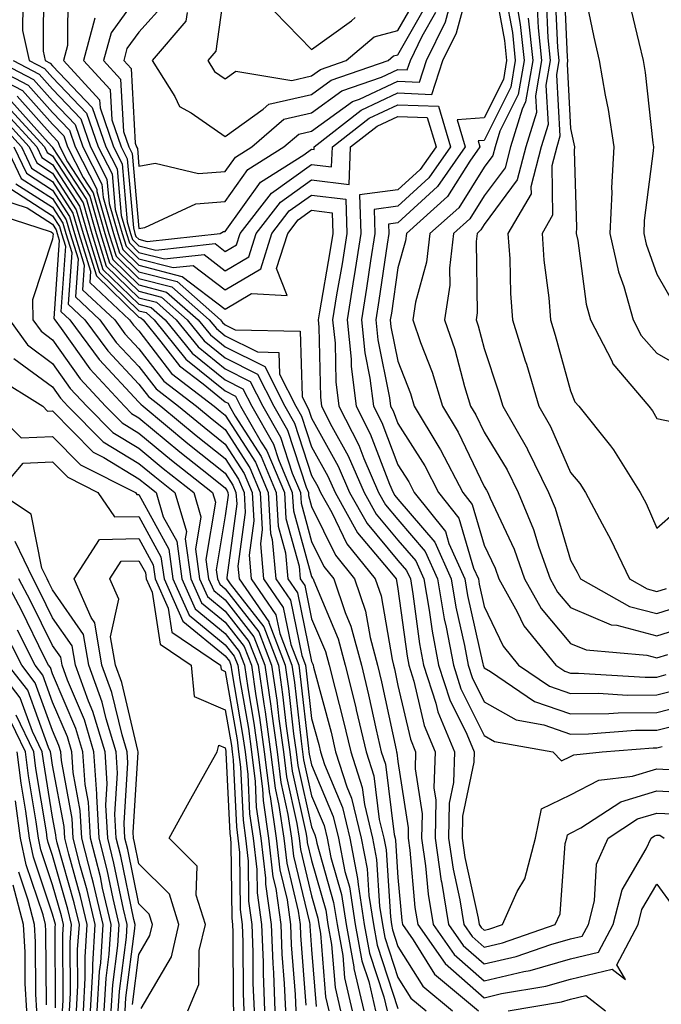
# Model space of a CAD drawing. Units: inches. Extents: x 1010723 to 1013363, y 7250378 to 7253018.
# Drawn here: x 1011884 to 1011959, y 7250633 to 7250747 of the extents above; entities that cross this region are included whole.
import ezdxf

# ---------------------------------------------------------------- set-up
doc = ezdxf.new("R2010")
doc.units = ezdxf.units.IN
doc.header["$MEASUREMENT"] = 0
doc.layers.add('Contour_10107250', color=7, linetype='Continuous', true_color=0x3861ae)

msp = doc.modelspace()

# ---------------------------------------------------------------- linework, layer by layer
at = {"layer": 'Contour_10107250'}
for points in [[(1011887, 7250750.87, 3041), (1011886.96, 7250743.01, 3041), (1011887.2, 7250741.92, 3041), (1011887.76, 7250741.63, 3041), (1011888.05, 7250741.3, 3041), (1011892.63, 7250736.5, 3041), (1011894.22, 7250731.92, 3041), (1011895.52, 7250729.39, 3041), (1011896, 7250723.97, 3041), (1011896.59, 7250721.92, 3041), (1011896.94, 7250720.81, 3041), (1011898.05, 7250719.72, 3041), (1011901.01, 7250718.96, 3041), (1011905.6, 7250719.47, 3041), (1011908.05, 7250717.6, 3041), (1011910.76, 7250719.21, 3041), (1011911.61, 7250721.92, 3041), (1011914.44, 7250725.53, 3041), (1011918.05, 7250728.13, 3041), (1011922.39, 7250727.58, 3041), (1011922.57, 7250731.92, 3041), (1011925.64, 7250734.33, 3041), (1011928.05, 7250735.45, 3041), (1011931.45, 7250735.32, 3041), (1011932.46, 7250731.92, 3041), (1011930.64, 7250729.33, 3041), (1011928.05, 7250726.97, 3041), (1011923.61, 7250726.36, 3041), (1011923.75, 7250721.92, 3041), (1011922.97, 7250717, 3041), (1011922.94, 7250716.81, 3041), (1011922.15, 7250711.92, 3041), (1011922.62, 7250707.35, 3041), (1011922.64, 7250706.51, 3041), (1011923.2, 7250701.92, 3041), (1011924.85, 7250698.72, 3041), (1011927.08, 7250692.89, 3041), (1011927.5, 7250691.92, 3041), (1011927.7, 7250691.57, 3041), (1011928.05, 7250691.15, 3041), (1011932.31, 7250686.18, 3041), (1011934.21, 7250681.92, 3041), (1011934.77, 7250678.64, 3041), (1011935.76, 7250674.21, 3041), (1011936.19, 7250671.92, 3041), (1011936.64, 7250670.51, 3041), (1011938.05, 7250667.7, 3041), (1011941.73, 7250665.6, 3041), (1011944.93, 7250665.04, 3041), (1011948.05, 7250663.97, 3041), (1011950.12, 7250663.99, 3041), (1011955.57, 7250664.4, 3041), (1011958.05, 7250664.42, 3041), (1011961.4, 7250665.27, 3041)], [(1011908.05, 7250750.86, 3047), (1011906.96, 7250743.01, 3047), (1011906.02, 7250741.92, 3047), (1011906.8, 7250740.67, 3047), (1011908.05, 7250739.81, 3047), (1011909.28, 7250740.69, 3047), (1011915.75, 7250739.62, 3047), (1011918.05, 7250740.14, 3047), (1011919.08, 7250740.89, 3047), (1011922.06, 7250741.92, 3047), (1011925.31, 7250744.66, 3047), (1011928.05, 7250745.4, 3047), (1011930.41, 7250749.56, 3047)], [(1011939.21, 7250750.76, 3043), (1011940.38, 7250744.25, 3043), (1011940.64, 7250741.92, 3043), (1011940.26, 7250739.71, 3043), (1011938.05, 7250735.28, 3043), (1011934.92, 7250735.05, 3043), (1011935.85, 7250731.92, 3043), (1011932.64, 7250727.33, 3043), (1011928.05, 7250723.15, 3043), (1011926.97, 7250723, 3043), (1011927.01, 7250721.92, 3043), (1011926.81, 7250720.68, 3043), (1011925.84, 7250714.13, 3043), (1011925.49, 7250711.92, 3043), (1011925.73, 7250709.6, 3043), (1011927.08, 7250702.89, 3043), (1011927.2, 7250701.92, 3043), (1011927.49, 7250701.36, 3043), (1011928.05, 7250699.9, 3043), (1011931.15, 7250695.02, 3043), (1011932.75, 7250691.92, 3043), (1011935.1, 7250688.97, 3043), (1011936.81, 7250683.16, 3043), (1011937.37, 7250681.92, 3043), (1011937.46, 7250681.33, 3043), (1011938.05, 7250678.71, 3043), (1011940.25, 7250674.12, 3043), (1011942.02, 7250671.92, 3043), (1011945.62, 7250669.49, 3043), (1011948.05, 7250668.66, 3043), (1011951.28, 7250668.69, 3043), (1011954.61, 7250668.48, 3043), (1011958.05, 7250668.51, 3043), (1011960.76, 7250669.21, 3043)], [(1011947.26, 7250751.13, 3050), (1011947.66, 7250742.31, 3050), (1011947.7, 7250741.92, 3050), (1011947.63, 7250741.5, 3050), (1011948.05, 7250734.04, 3050), (1011948.42, 7250732.29, 3050), (1011948.48, 7250731.92, 3050), (1011948.45, 7250731.52, 3050), (1011948.72, 7250722.59, 3050), (1011948.69, 7250721.92, 3050), (1011948.88, 7250721.09, 3050), (1011949.86, 7250713.73, 3050), (1011950.36, 7250711.92, 3050), (1011952.82, 7250707.15, 3050), (1011952.95, 7250706.82, 3050), (1011957.1, 7250701.92, 3050), (1011957.52, 7250701.39, 3050), (1011958.05, 7250700.48, 3050), (1011959.87, 7250700.1, 3050)], [(1011889.82, 7250750.15, 3042), (1011889.78, 7250743.65, 3042), (1011889.31, 7250741.92, 3042), (1011893.49, 7250737.36, 3042), (1011893.54, 7250736.43, 3042), (1011895.11, 7250731.92, 3042), (1011896.11, 7250729.98, 3042), (1011896.7, 7250723.27, 3042), (1011897.09, 7250721.92, 3042), (1011897.32, 7250721.19, 3042), (1011898.05, 7250720.47, 3042), (1011899.99, 7250719.98, 3042), (1011906.86, 7250720.73, 3042), (1011908.05, 7250719.83, 3042), (1011909.36, 7250720.61, 3042), (1011909.78, 7250721.92, 3042), (1011913.41, 7250726.56, 3042), (1011918.05, 7250729.9, 3042), (1011920.36, 7250729.61, 3042), (1011920.46, 7250731.92, 3042), (1011924.71, 7250735.26, 3042), (1011928.05, 7250736.8, 3042), (1011932.76, 7250736.63, 3042), (1011934.15, 7250731.92, 3042), (1011931.64, 7250728.33, 3042), (1011928.05, 7250725.05, 3042), (1011925.29, 7250724.68, 3042), (1011925.37, 7250721.92, 3042), (1011924.88, 7250718.75, 3042), (1011924.41, 7250715.56, 3042), (1011923.82, 7250711.92, 3042), (1011924.21, 7250708.08, 3042), (1011924.81, 7250705.16, 3042), (1011925.2, 7250701.92, 3042), (1011926.17, 7250700.04, 3042), (1011928.05, 7250695.13, 3042), (1011929.29, 7250693.16, 3042), (1011929.94, 7250691.92, 3042), (1011933.54, 7250687.41, 3042), (1011933.95, 7250686.02, 3042), (1011935.78, 7250681.92, 3042), (1011936.12, 7250679.99, 3042), (1011937.88, 7250672.09, 3042), (1011937.91, 7250671.92, 3042), (1011937.94, 7250671.81, 3042), (1011938.05, 7250671.61, 3042), (1011938.77, 7250671.2, 3042), (1011943.87, 7250667.74, 3042), (1011948.05, 7250666.31, 3042), (1011952.48, 7250666.35, 3042), (1011953.54, 7250666.43, 3042), (1011958.05, 7250666.46, 3042), (1011962.4, 7250667.57, 3042)], [(1011892.95, 7250746.82, 3043), (1011891.63, 7250741.92, 3043), (1011894.7, 7250738.57, 3043), (1011894.91, 7250735.06, 3043), (1011896, 7250731.92, 3043), (1011896.69, 7250730.56, 3043), (1011897.41, 7250722.56, 3043), (1011897.59, 7250721.92, 3043), (1011897.7, 7250721.57, 3043), (1011898.05, 7250721.23, 3043), (1011898.99, 7250720.98, 3043), (1011907.44, 7250721.92, 3043), (1011907.85, 7250722.12, 3043), (1011908.05, 7250722.13, 3043), (1011912.11, 7250727.86, 3043), (1011917.14, 7250731.01, 3043), (1011918.05, 7250731.67, 3043), (1011918.34, 7250731.63, 3043), (1011918.35, 7250731.92, 3043), (1011923.78, 7250736.19, 3043), (1011928.05, 7250738.17, 3043), (1011931.96, 7250738.01, 3043), (1011933.25, 7250741.92, 3043), (1011934.83, 7250745.14, 3043), (1011936.13, 7250750, 3043)], [(1011898.05, 7250749.59, 3044), (1011894.83, 7250745.14, 3044), (1011893.96, 7250741.92, 3044), (1011895.91, 7250739.78, 3044), (1011896.27, 7250733.7, 3044), (1011896.89, 7250731.92, 3044), (1011897.28, 7250731.15, 3044), (1011898.05, 7250722.49, 3044), (1011898.73, 7250722.6, 3044), (1011904.64, 7250725.33, 3044), (1011908.05, 7250725.6, 3044), (1011910.67, 7250729.3, 3044), (1011914.85, 7250731.92, 3044), (1011916.57, 7250733.4, 3044), (1011918.05, 7250733.75, 3044), (1011922.79, 7250737.18, 3044), (1011923.6, 7250737.47, 3044), (1011928.05, 7250739.53, 3044), (1011930.54, 7250739.43, 3044), (1011931.36, 7250741.92, 3044), (1011933.57, 7250746.4, 3044), (1011933.95, 7250747.82, 3044)], [(1011940.52, 7250749.45, 3044), (1011941.3, 7250745.17, 3044), (1011941.64, 7250741.92, 3044), (1011941.12, 7250738.85, 3044), (1011938.05, 7250732.68, 3044), (1011937.35, 7250732.62, 3044), (1011937.55, 7250731.92, 3044), (1011936.39, 7250730.26, 3044), (1011933.8, 7250726.17, 3044), (1011929.03, 7250721.92, 3044), (1011928.92, 7250721.05, 3044), (1011928.05, 7250717.92, 3044), (1011927.29, 7250712.68, 3044), (1011927.16, 7250711.92, 3044), (1011927.24, 7250711.11, 3044), (1011928.05, 7250707.12, 3044), (1011929.5, 7250703.37, 3044), (1011929.93, 7250701.92, 3044), (1011932.8, 7250697.17, 3044), (1011932.99, 7250696.86, 3044), (1011935.56, 7250691.92, 3044), (1011936.66, 7250690.53, 3044), (1011938.05, 7250685.81, 3044), (1011939.29, 7250683.16, 3044), (1011939.73, 7250681.92, 3044), (1011941.86, 7250678.11, 3044), (1011942.63, 7250676.5, 3044), (1011946.35, 7250671.92, 3044), (1011947.37, 7250671.24, 3044), (1011948.05, 7250671, 3044), (1011948.96, 7250671.01, 3044), (1011956.68, 7250670.55, 3044), (1011958.05, 7250670.56, 3044), (1011959.13, 7250670.84, 3044)], [(1011946.23, 7250750.1, 3049), (1011946.53, 7250743.44, 3049), (1011946.69, 7250741.92, 3049), (1011946.41, 7250740.28, 3049), (1011946.81, 7250733.16, 3049), (1011946.44, 7250731.92, 3049), (1011945.86, 7250729.73, 3049), (1011945.96, 7250724.01, 3049), (1011944.75, 7250721.92, 3049), (1011944.96, 7250718.83, 3049), (1011945.52, 7250714.45, 3049), (1011945.72, 7250711.92, 3049), (1011946.27, 7250710.14, 3049), (1011948.05, 7250703.69, 3049), (1011948.55, 7250702.42, 3049), (1011948.98, 7250701.92, 3049), (1011952.65, 7250697.32, 3049), (1011953.01, 7250696.88, 3049), (1011956.1, 7250691.92, 3049), (1011956.78, 7250690.65, 3049), (1011958.05, 7250687.78, 3049), (1011960.23, 7250689.74, 3049)], [(1011949.54, 7250750.43, 3051), (1011950.75, 7250744.62, 3051), (1011951.37, 7250741.92, 3051), (1011952.04, 7250737.93, 3051), (1011952.4, 7250736.27, 3051), (1011953.05, 7250731.92, 3051), (1011952.8, 7250727.17, 3051), (1011952.82, 7250726.69, 3051), (1011952.6, 7250721.92, 3051), (1011953.6, 7250717.47, 3051), (1011954.22, 7250715.75, 3051), (1011955.3, 7250711.92, 3051), (1011956.23, 7250710.1, 3051), (1011958.05, 7250708.05, 3051), (1011961.93, 7250705.8, 3051)], [(1011884.59, 7250748.46, 3040), (1011884.58, 7250745.39, 3040), (1011885.34, 7250741.92, 3040), (1011887.12, 7250740.99, 3040), (1011888.05, 7250739.96, 3040), (1011891.97, 7250735.84, 3040), (1011893.33, 7250731.92, 3040), (1011894.93, 7250728.8, 3040), (1011895.3, 7250724.67, 3040), (1011896.09, 7250721.92, 3040), (1011896.56, 7250720.43, 3040), (1011898.05, 7250718.97, 3040), (1011902.02, 7250717.95, 3040), (1011904.34, 7250718.21, 3040), (1011908.05, 7250715.38, 3040), (1011912.15, 7250717.82, 3040), (1011913.45, 7250721.92, 3040), (1011915.46, 7250724.51, 3040), (1011918.05, 7250726.35, 3040), (1011922, 7250725.87, 3040), (1011922.13, 7250721.92, 3040), (1011921.58, 7250718.39, 3040), (1011920.95, 7250714.82, 3040), (1011920.48, 7250711.92, 3040), (1011920.76, 7250709.21, 3040), (1011920.85, 7250704.72, 3040), (1011921.19, 7250701.92, 3040), (1011923.52, 7250697.39, 3040), (1011924.1, 7250695.87, 3040), (1011925.81, 7250691.92, 3040), (1011926.62, 7250690.49, 3040), (1011928.05, 7250688.79, 3040), (1011931.21, 7250685.08, 3040), (1011932.63, 7250681.92, 3040), (1011933.42, 7250677.29, 3040), (1011933.65, 7250676.32, 3040), (1011934.47, 7250671.92, 3040), (1011935.34, 7250669.21, 3040), (1011938.05, 7250663.79, 3040), (1011939.24, 7250663.11, 3040), (1011945.97, 7250661.92, 3040), (1011946.98, 7250660.85, 3040), (1011948.05, 7250661.36, 3040), (1011948.42, 7250661.55, 3040), (1011951.7, 7250661.92, 3040), (1011957.6, 7250662.37, 3040), (1011958.05, 7250662.37, 3040), (1011958.66, 7250662.53, 3040)], [(1011901.23, 7250748.74, 3045), (1011898.05, 7250745.22, 3045), (1011896.66, 7250743.31, 3045), (1011896.29, 7250741.92, 3045), (1011897.13, 7250741, 3045), (1011897.63, 7250732.34, 3045), (1011897.78, 7250731.92, 3045), (1011897.87, 7250731.74, 3045), (1011898.05, 7250729.71, 3045), (1011899.93, 7250730.04, 3045), (1011904.96, 7250728.83, 3045), (1011908.05, 7250729.09, 3045), (1011909.22, 7250730.75, 3045), (1011911.11, 7250731.92, 3045), (1011914.83, 7250735.14, 3045), (1011918.05, 7250735.88, 3045), (1011921.55, 7250738.42, 3045), (1011926.13, 7250740, 3045), (1011928.05, 7250740.88, 3045), (1011929.12, 7250740.85, 3045), (1011929.49, 7250741.92, 3045), (1011930.87, 7250744.74, 3045), (1011932.45, 7250747.52, 3045)], [(1011903.63, 7250747.5, 3046), (1011903.48, 7250746.49, 3046), (1011899.6, 7250741.92, 3046), (1011902.22, 7250737.75, 3046), (1011902.73, 7250736.6, 3046), (1011904.09, 7250735.88, 3046), (1011908.05, 7250733.15, 3046), (1011912.42, 7250736.29, 3046), (1011913.1, 7250736.87, 3046), (1011918.05, 7250738.01, 3046), (1011920.32, 7250739.65, 3046), (1011926.9, 7250741.92, 3046), (1011927.52, 7250742.45, 3046), (1011928.05, 7250742.58, 3046), (1011931.43, 7250748.54, 3046)], [(1011945.2, 7250749.07, 3048), (1011945.4, 7250744.57, 3048), (1011945.68, 7250741.92, 3048), (1011945.19, 7250739.06, 3048), (1011945.44, 7250734.53, 3048), (1011944.65, 7250731.92, 3048), (1011943.45, 7250727.32, 3048), (1011943.46, 7250726.51, 3048), (1011940.79, 7250721.92, 3048), (1011941, 7250718.97, 3048), (1011941.09, 7250714.96, 3048), (1011941.32, 7250711.92, 3048), (1011942.8, 7250707.17, 3048), (1011942.92, 7250706.79, 3048), (1011944.36, 7250701.92, 3048), (1011945.71, 7250699.58, 3048), (1011948.05, 7250694.25, 3048), (1011949.1, 7250692.97, 3048), (1011949.76, 7250691.92, 3048), (1011951.69, 7250688.28, 3048), (1011952.66, 7250686.53, 3048), (1011954.85, 7250681.92, 3048), (1011956.9, 7250680.77, 3048), (1011958.05, 7250680.47, 3048), (1011959.15, 7250680.82, 3048)], [(1011954.81, 7250748.68, 3052), (1011955.96, 7250744.01, 3052), (1011956.45, 7250741.92, 3052), (1011956.67, 7250740.54, 3052), (1011957.56, 7250732.41, 3052), (1011957.63, 7250731.92, 3052), (1011957.61, 7250731.48, 3052), (1011956.57, 7250723.4, 3052), (1011956.51, 7250721.92, 3052), (1011956.79, 7250720.66, 3052), (1011958.05, 7250717.19, 3052), (1011959.97, 7250713.84, 3052)], [(1011913.74, 7250747.61, 3048), (1011918.05, 7250743.21, 3048), (1011922.65, 7250746.52, 3048), (1011923.08, 7250746.89, 3048)], [(1011941.84, 7250748.13, 3045), (1011942.21, 7250746.08, 3045), (1011942.65, 7250741.92, 3045), (1011941.98, 7250737.99, 3045), (1011939.86, 7250733.73, 3045), (1011939.31, 7250731.92, 3045), (1011939.05, 7250730.92, 3045), (1011938.05, 7250729.58, 3045), (1011935.09, 7250724.88, 3045), (1011931.75, 7250721.92, 3045), (1011931.37, 7250718.6, 3045), (1011930.07, 7250713.94, 3045), (1011929.76, 7250711.92, 3045), (1011930.67, 7250709.3, 3045), (1011932, 7250705.87, 3045), (1011933.21, 7250701.92, 3045), (1011935.02, 7250698.89, 3045), (1011938.05, 7250692.62, 3045), (1011938.31, 7250692.18, 3045), (1011938.44, 7250691.92, 3045), (1011938.72, 7250691.25, 3045), (1011941.49, 7250685.36, 3045), (1011942.7, 7250681.92, 3045), (1011944.62, 7250678.49, 3045), (1011948.05, 7250674.44, 3045), (1011949.83, 7250673.7, 3045), (1011956.89, 7250673.08, 3045), (1011958.05, 7250672.78, 3045), (1011959.31, 7250673.18, 3045)], [(1011944.16, 7250748.03, 3047), (1011944.27, 7250745.7, 3047), (1011944.67, 7250741.92, 3047), (1011943.97, 7250737.84, 3047), (1011944.08, 7250735.89, 3047), (1011942.87, 7250731.92, 3047), (1011941.87, 7250728.1, 3047), (1011938.05, 7250722.94, 3047), (1011937.66, 7250722.31, 3047), (1011937.21, 7250721.92, 3047), (1011937.1, 7250720.97, 3047), (1011937.24, 7250712.73, 3047), (1011937.11, 7250711.92, 3047), (1011937.35, 7250711.22, 3047), (1011938.05, 7250708.61, 3047), (1011939.71, 7250703.58, 3047), (1011940.2, 7250701.92, 3047), (1011943.06, 7250696.93, 3047), (1011943.07, 7250696.9, 3047), (1011945.48, 7250691.92, 3047), (1011946.24, 7250690.11, 3047), (1011948.05, 7250684.08, 3047), (1011948.82, 7250682.69, 3047), (1011949.18, 7250681.92, 3047), (1011954.87, 7250678.74, 3047), (1011958.05, 7250677.91, 3047), (1011961.1, 7250678.87, 3047)], [(1011943.15, 7250746.82, 3046), (1011943.67, 7250741.92, 3046), (1011942.84, 7250737.13, 3046), (1011942.42, 7250736.29, 3046), (1011941.09, 7250731.92, 3046), (1011940.46, 7250729.51, 3046), (1011938.05, 7250726.26, 3046), (1011936.37, 7250723.6, 3046), (1011934.49, 7250721.92, 3046), (1011934.03, 7250717.9, 3046), (1011934.06, 7250715.91, 3046), (1011933.44, 7250711.92, 3046), (1011934.62, 7250708.49, 3046), (1011935.77, 7250704.2, 3046), (1011936.47, 7250701.92, 3046), (1011937.06, 7250700.93, 3046), (1011938.05, 7250698.89, 3046), (1011940.69, 7250694.56, 3046), (1011941.97, 7250691.92, 3046), (1011943.76, 7250687.63, 3046), (1011944.37, 7250685.6, 3046), (1011945.68, 7250681.92, 3046), (1011946.53, 7250680.4, 3046), (1011948.05, 7250678.6, 3046), (1011952.74, 7250676.61, 3046), (1011953.41, 7250676.56, 3046), (1011958.05, 7250675.35, 3046), (1011963.04, 7250676.93, 3046)], [(1011878.24, 7250741.73, 3036), (1011884.57, 7250738.44, 3036), (1011888.05, 7250734.56, 3036), (1011889.34, 7250733.21, 3036), (1011889.79, 7250731.92, 3036), (1011891.59, 7250728.38, 3036), (1011892.74, 7250726.61, 3036), (1011894.09, 7250721.92, 3036), (1011895.02, 7250718.89, 3036), (1011898.05, 7250715.96, 3036), (1011901.26, 7250715.13, 3036), (1011904.92, 7250711.92, 3036), (1011906.32, 7250710.19, 3036), (1011908.05, 7250708.8, 3036), (1011912.62, 7250706.49, 3036), (1011914.94, 7250701.92, 3036), (1011916.08, 7250699.95, 3036), (1011918.05, 7250693.91, 3036), (1011918.76, 7250692.63, 3036), (1011919.07, 7250691.92, 3036), (1011920.38, 7250689.59, 3036), (1011922.13, 7250686, 3036), (1011925.42, 7250681.92, 3036), (1011926.1, 7250679.97, 3036), (1011927.36, 7250672.61, 3036), (1011927.54, 7250671.92, 3036), (1011927.64, 7250671.51, 3036), (1011928.05, 7250669.59, 3036), (1011929.49, 7250663.36, 3036), (1011930.09, 7250661.92, 3036), (1011930.03, 7250659.94, 3036), (1011930.85, 7250654.72, 3036), (1011930.78, 7250651.92, 3036), (1011931.25, 7250648.72, 3036), (1011931.55, 7250645.42, 3036), (1011932.12, 7250641.92, 3036), (1011934.56, 7250638.43, 3036), (1011938.05, 7250635.4, 3036), (1011942.61, 7250636.48, 3036), (1011943.36, 7250636.61, 3036), (1011948.05, 7250637.94, 3036), (1011951.27, 7250638.7, 3036), (1011952.98, 7250641.92, 3036), (1011954.02, 7250645.95, 3036), (1011956.81, 7250650.68, 3036), (1011957.36, 7250651.92, 3036), (1011957.78, 7250652.19, 3036), (1011958.05, 7250652.27, 3036), (1011958.38, 7250652.25, 3036), (1011958.87, 7250651.92, 3036)], [(1011879.74, 7250741.92, 3037), (1011885.22, 7250739.09, 3037), (1011888.05, 7250735.9, 3037), (1011889.99, 7250733.86, 3037), (1011890.68, 7250731.92, 3037), (1011893.17, 7250727.04, 3037), (1011893.19, 7250726.78, 3037), (1011894.58, 7250721.92, 3037), (1011895.4, 7250719.27, 3037), (1011898.05, 7250716.71, 3037), (1011901.87, 7250715.74, 3037), (1011906.2, 7250711.92, 3037), (1011907.02, 7250710.89, 3037), (1011908.05, 7250710.07, 3037), (1011911.78, 7250708.19, 3037), (1011914.26, 7250708.13, 3037), (1011914.33, 7250705.64, 3037), (1011916.22, 7250701.92, 3037), (1011916.89, 7250700.76, 3037), (1011918.05, 7250697.21, 3037), (1011919.93, 7250693.8, 3037), (1011920.76, 7250691.92, 3037), (1011923.38, 7250687.25, 3037), (1011926.91, 7250683.06, 3037), (1011927.83, 7250681.92, 3037), (1011927.88, 7250681.75, 3037), (1011928.05, 7250680.79, 3037), (1011929.1, 7250672.97, 3037), (1011929.3, 7250671.92, 3037), (1011929.9, 7250670.07, 3037), (1011931.08, 7250664.95, 3037), (1011932.35, 7250661.92, 3037), (1011932.22, 7250657.75, 3037), (1011932.44, 7250656.31, 3037), (1011932.35, 7250651.92, 3037), (1011933.07, 7250646.94, 3037), (1011933.08, 7250646.89, 3037), (1011933.9, 7250641.92, 3037), (1011935.61, 7250639.48, 3037), (1011938.05, 7250637.35, 3037), (1011941.74, 7250638.23, 3037), (1011945.75, 7250639.62, 3037), (1011948.05, 7250640.27, 3037), (1011949.39, 7250640.58, 3037), (1011950.1, 7250641.92, 3037), (1011950.8, 7250644.67, 3037), (1011951.06, 7250648.91, 3037), (1011952.39, 7250651.92, 3037), (1011955.81, 7250654.16, 3037), (1011958.05, 7250654.82, 3037), (1011960.81, 7250654.68, 3037)], [(1011881.6, 7250741.92, 3038), (1011885.85, 7250739.72, 3038), (1011888.05, 7250737.25, 3038), (1011890.65, 7250734.52, 3038), (1011891.57, 7250731.92, 3038), (1011893.75, 7250727.62, 3038), (1011893.89, 7250726.08, 3038), (1011895.09, 7250721.92, 3038), (1011895.78, 7250719.65, 3038), (1011898.05, 7250717.47, 3038), (1011902.46, 7250716.33, 3038), (1011907.48, 7250711.92, 3038), (1011907.74, 7250711.61, 3038), (1011908.05, 7250711.35, 3038), (1011909.2, 7250710.77, 3038), (1011916.72, 7250710.59, 3038), (1011916.94, 7250703.03, 3038), (1011917.5, 7250701.92, 3038), (1011917.7, 7250701.57, 3038), (1011918.05, 7250700.51, 3038), (1011921.12, 7250694.99, 3038), (1011922.43, 7250691.92, 3038), (1011924.47, 7250688.34, 3038), (1011928.05, 7250684.07, 3038), (1011929.04, 7250682.91, 3038), (1011929.49, 7250681.92, 3038), (1011929.78, 7250680.19, 3038), (1011930.55, 7250674.42, 3038), (1011931.02, 7250671.92, 3038), (1011932.43, 7250667.54, 3038), (1011932.66, 7250666.53, 3038), (1011934.61, 7250661.92, 3038), (1011934.5, 7250658.37, 3038), (1011934, 7250655.97, 3038), (1011933.91, 7250651.92, 3038), (1011934.44, 7250648.31, 3038), (1011935.2, 7250644.77, 3038), (1011935.67, 7250641.92, 3038), (1011936.65, 7250640.52, 3038), (1011938.05, 7250639.3, 3038), (1011940.17, 7250639.8, 3038), (1011946.27, 7250641.92, 3038), (1011946.82, 7250643.15, 3038), (1011947.42, 7250651.3, 3038), (1011947.59, 7250651.92, 3038), (1011947.67, 7250652.3, 3038), (1011948.05, 7250652.49, 3038), (1011949.24, 7250653.11, 3038), (1011953.85, 7250656.12, 3038), (1011958.05, 7250657.38, 3038), (1011962.84, 7250657.13, 3038)], [(1011883.47, 7250741.92, 3039), (1011886.49, 7250740.36, 3039), (1011888.05, 7250738.6, 3039), (1011891.31, 7250735.18, 3039), (1011892.44, 7250731.92, 3039), (1011894.34, 7250728.21, 3039), (1011894.59, 7250725.38, 3039), (1011895.59, 7250721.92, 3039), (1011896.17, 7250720.04, 3039), (1011898.05, 7250718.22, 3039), (1011903.03, 7250716.94, 3039), (1011903.07, 7250716.94, 3039), (1011908.05, 7250713.15, 3039), (1011911.1, 7250714.97, 3039), (1011915.23, 7250714.74, 3039), (1011914, 7250717.87, 3039), (1011915.28, 7250721.92, 3039), (1011916.5, 7250723.47, 3039), (1011918.05, 7250724.59, 3039), (1011920.42, 7250724.29, 3039), (1011920.5, 7250721.92, 3039), (1011920.17, 7250719.8, 3039), (1011918.97, 7250712.84, 3039), (1011918.81, 7250711.92, 3039), (1011918.9, 7250711.07, 3039), (1011919.08, 7250702.95, 3039), (1011919.2, 7250701.92, 3039), (1011920.4, 7250699.57, 3039), (1011922.29, 7250696.16, 3039), (1011924.12, 7250691.92, 3039), (1011925.54, 7250689.41, 3039), (1011928.05, 7250686.42, 3039), (1011930.13, 7250684, 3039), (1011931.06, 7250681.92, 3039), (1011931.68, 7250678.29, 3039), (1011932.01, 7250675.88, 3039), (1011932.75, 7250671.92, 3039), (1011934.04, 7250667.91, 3039), (1011936.01, 7250663.96, 3039), (1011936.87, 7250661.92, 3039), (1011936.83, 7250660.7, 3039), (1011935.53, 7250654.44, 3039), (1011935.47, 7250651.92, 3039), (1011935.79, 7250649.66, 3039), (1011937.33, 7250642.64, 3039), (1011937.44, 7250641.92, 3039), (1011937.7, 7250641.57, 3039), (1011938.05, 7250641.26, 3039), (1011938.59, 7250641.38, 3039), (1011940.14, 7250641.92, 3039), (1011941.86, 7250645.73, 3039), (1011942.75, 7250647.22, 3039), (1011943.99, 7250651.92, 3039), (1011944.67, 7250655.3, 3039), (1011948.05, 7250656.93, 3039), (1011951.33, 7250658.64, 3039), (1011955.2, 7250659.07, 3039), (1011958.05, 7250659.93, 3039), (1011960.15, 7250659.82, 3039)], [(1011883.3, 7250737.17, 3034), (1011887.53, 7250732.44, 3034), (1011888.01, 7250731.92, 3034), (1011888.02, 7250731.89, 3034), (1011888.05, 7250731.87, 3034), (1011891.96, 7250725.83, 3034), (1011893.09, 7250721.92, 3034), (1011894.26, 7250718.13, 3034), (1011898.05, 7250714.46, 3034), (1011900.07, 7250713.94, 3034), (1011902.37, 7250711.92, 3034), (1011904.92, 7250708.79, 3034), (1011908.05, 7250706.25, 3034), (1011910.92, 7250704.79, 3034), (1011912.39, 7250701.92, 3034), (1011914.45, 7250698.32, 3034), (1011915.81, 7250694.16, 3034), (1011916.75, 7250691.92, 3034), (1011916.82, 7250690.69, 3034), (1011918.05, 7250686.25, 3034), (1011919.47, 7250683.34, 3034), (1011920.62, 7250681.92, 3034), (1011921.95, 7250678.02, 3034), (1011922.6, 7250676.47, 3034), (1011923.81, 7250671.92, 3034), (1011924.65, 7250668.52, 3034), (1011925.52, 7250664.45, 3034), (1011926.12, 7250661.92, 3034), (1011926.59, 7250660.46, 3034), (1011927.62, 7250652.35, 3034), (1011927.73, 7250651.92, 3034), (1011927.78, 7250651.65, 3034), (1011928.05, 7250647.37, 3034), (1011928.5, 7250642.37, 3034), (1011928.58, 7250641.92, 3034), (1011929.81, 7250640.16, 3034), (1011932.3, 7250636.17, 3034), (1011937.39, 7250631.92, 3034)], [(1011883.94, 7250737.81, 3035), (1011888.05, 7250733.21, 3035), (1011888.67, 7250732.55, 3035), (1011888.9, 7250731.92, 3035), (1011889.78, 7250730.19, 3035), (1011892.35, 7250726.22, 3035), (1011893.59, 7250721.92, 3035), (1011894.64, 7250718.51, 3035), (1011898.05, 7250715.21, 3035), (1011900.67, 7250714.54, 3035), (1011903.65, 7250711.92, 3035), (1011905.62, 7250709.49, 3035), (1011908.05, 7250707.52, 3035), (1011911.77, 7250705.64, 3035), (1011913.67, 7250701.92, 3035), (1011915.27, 7250699.14, 3035), (1011917.42, 7250692.55, 3035), (1011917.68, 7250691.92, 3035), (1011917.7, 7250691.57, 3035), (1011918.05, 7250690.31, 3035), (1011920.8, 7250684.67, 3035), (1011923.02, 7250681.92, 3035), (1011924.3, 7250678.17, 3035), (1011924.82, 7250675.15, 3035), (1011925.68, 7250671.92, 3035), (1011926.15, 7250670.02, 3035), (1011927.83, 7250662.14, 3035), (1011927.88, 7250661.92, 3035), (1011927.92, 7250661.79, 3035), (1011928.05, 7250660.78, 3035), (1011929.25, 7250653.12, 3035), (1011929.22, 7250651.92, 3035), (1011929.43, 7250650.54, 3035), (1011930.02, 7250643.89, 3035), (1011930.34, 7250641.92, 3035), (1011933.52, 7250637.39, 3035), (1011938.05, 7250633.44, 3035), (1011940.05, 7250633.92, 3035), (1011945.18, 7250634.79, 3035), (1011948.05, 7250635.6, 3035), (1011952.87, 7250636.74, 3035), (1011954.41, 7250635.56, 3035), (1011953.39, 7250637.26, 3035), (1011955.87, 7250641.92, 3035), (1011956.31, 7250643.66, 3035), (1011958.05, 7250646.6, 3035), (1011960.02, 7250643.89, 3035)], [(1011882.31, 7250736.18, 3032), (1011886.23, 7250731.92, 3032), (1011886.82, 7250730.69, 3032), (1011888.05, 7250729.9, 3032), (1011891.18, 7250725.05, 3032), (1011892.08, 7250721.92, 3032), (1011893.5, 7250717.37, 3032), (1011898.05, 7250712.96, 3032), (1011898.87, 7250712.74, 3032), (1011899.81, 7250711.92, 3032), (1011903.5, 7250707.37, 3032), (1011908.05, 7250703.69, 3032), (1011909.22, 7250703.09, 3032), (1011909.83, 7250701.92, 3032), (1011912.22, 7250697.75, 3032), (1011912.86, 7250696.73, 3032), (1011914.89, 7250691.92, 3032), (1011915.06, 7250688.93, 3032), (1011916.59, 7250683.38, 3032), (1011916.73, 7250681.92, 3032), (1011917.27, 7250681.14, 3032), (1011918.05, 7250677.3, 3032), (1011919.65, 7250673.52, 3032), (1011920.08, 7250671.92, 3032), (1011920.76, 7250669.21, 3032), (1011921.72, 7250665.59, 3032), (1011922.59, 7250661.92, 3032), (1011923.92, 7250657.79, 3032), (1011924.16, 7250655.81, 3032), (1011925.1, 7250651.92, 3032), (1011925.58, 7250649.45, 3032), (1011925.92, 7250644.05, 3032), (1011926.26, 7250641.92, 3032), (1011926.54, 7250640.41, 3032), (1011928.05, 7250635.8, 3032), (1011929.53, 7250633.4, 3032), (1011931.32, 7250631.92, 3032)], [(1011882.78, 7250736.65, 3033), (1011887.12, 7250731.92, 3033), (1011887.42, 7250731.29, 3033), (1011888.05, 7250730.88, 3033), (1011891.58, 7250725.45, 3033), (1011892.58, 7250721.92, 3033), (1011893.88, 7250717.75, 3033), (1011898.05, 7250713.71, 3033), (1011899.48, 7250713.35, 3033), (1011901.09, 7250711.92, 3033), (1011904.2, 7250708.07, 3033), (1011908.05, 7250704.97, 3033), (1011910.07, 7250703.94, 3033), (1011911.11, 7250701.92, 3033), (1011913.64, 7250697.51, 3033), (1011914.21, 7250695.76, 3033), (1011915.81, 7250691.92, 3033), (1011915.94, 7250689.81, 3033), (1011918.05, 7250682.19, 3033), (1011918.14, 7250682.01, 3033), (1011918.21, 7250681.92, 3033), (1011918.29, 7250681.68, 3033), (1011921.13, 7250675, 3033), (1011921.95, 7250671.92, 3033), (1011923.16, 7250667.03, 3033), (1011923.22, 7250666.75, 3033), (1011924.35, 7250661.92, 3033), (1011925.25, 7250659.12, 3033), (1011925.89, 7250654.08, 3033), (1011926.41, 7250651.92, 3033), (1011926.68, 7250650.55, 3033), (1011927.17, 7250642.8, 3033), (1011927.31, 7250641.92, 3033), (1011927.42, 7250641.3, 3033), (1011928.05, 7250639.39, 3033), (1011930.92, 7250634.79, 3033), (1011934.35, 7250631.92, 3033)], [(1011881.38, 7250735.25, 3030), (1011884.46, 7250731.92, 3030), (1011885.61, 7250729.48, 3030), (1011888.05, 7250727.92, 3030), (1011890.4, 7250724.27, 3030), (1011891.09, 7250721.92, 3030), (1011892.44, 7250717.53, 3030), (1011892.36, 7250716.23, 3030), (1011896.97, 7250711.92, 3030), (1011897.42, 7250711.3, 3030), (1011898.05, 7250710.63, 3030), (1011901.83, 7250705.7, 3030), (1011906.78, 7250701.92, 3030), (1011907.47, 7250701.34, 3030), (1011908.05, 7250700.88, 3030), (1011911.56, 7250695.43, 3030), (1011913.02, 7250691.92, 3030), (1011913.29, 7250687.16, 3030), (1011913.49, 7250686.48, 3030), (1011913.89, 7250681.92, 3030), (1011915.59, 7250679.46, 3030), (1011916.9, 7250673.07, 3030), (1011917.34, 7250671.92, 3030), (1011917.42, 7250671.3, 3030), (1011918.05, 7250665.78, 3030), (1011918.87, 7250662.74, 3030), (1011919.06, 7250661.92, 3030), (1011919.53, 7250660.44, 3030), (1011921.61, 7250655.48, 3030), (1011922.46, 7250651.92, 3030), (1011923.38, 7250647.25, 3030), (1011923.43, 7250646.54, 3030), (1011924.15, 7250641.92, 3030), (1011924.75, 7250638.62, 3030), (1011926.43, 7250633.54, 3030), (1011926.8, 7250631.92, 3030)], [(1011881.85, 7250735.72, 3031), (1011885.34, 7250731.92, 3031), (1011886.21, 7250730.08, 3031), (1011888.05, 7250728.9, 3031), (1011890.79, 7250724.66, 3031), (1011891.59, 7250721.92, 3031), (1011893.12, 7250716.99, 3031), (1011898.05, 7250712.2, 3031), (1011898.27, 7250712.14, 3031), (1011898.53, 7250711.92, 3031), (1011900.59, 7250709.38, 3031), (1011902.73, 7250706.6, 3031), (1011905.47, 7250704.5, 3031), (1011908.05, 7250702.42, 3031), (1011908.38, 7250702.25, 3031), (1011908.55, 7250701.92, 3031), (1011909.21, 7250700.76, 3031), (1011912.21, 7250696.08, 3031), (1011913.95, 7250691.92, 3031), (1011914.17, 7250688.04, 3031), (1011915.04, 7250684.93, 3031), (1011915.31, 7250681.92, 3031), (1011916.43, 7250680.3, 3031), (1011918.05, 7250672.36, 3031), (1011918.19, 7250672.06, 3031), (1011918.22, 7250671.92, 3031), (1011918.27, 7250671.7, 3031), (1011920.3, 7250664.17, 3031), (1011920.82, 7250661.92, 3031), (1011922.13, 7250657.84, 3031), (1011922.68, 7250656.55, 3031), (1011923.78, 7250651.92, 3031), (1011924.49, 7250648.36, 3031), (1011924.68, 7250645.29, 3031), (1011925.21, 7250641.92, 3031), (1011925.65, 7250639.52, 3031), (1011928.05, 7250632.2, 3031)], [(1011882.68, 7250731.92, 3028), (1011884.41, 7250728.28, 3028), (1011888.05, 7250725.94, 3028), (1011889.63, 7250723.5, 3028), (1011890.08, 7250721.92, 3028), (1011891, 7250718.97, 3028), (1011890.69, 7250714.56, 3028), (1011893.51, 7250711.92, 3028), (1011895.43, 7250709.3, 3028), (1011898.05, 7250706.51, 3028), (1011900.04, 7250703.91, 3028), (1011902.65, 7250701.92, 3028), (1011905.6, 7250699.47, 3028), (1011908.05, 7250697.52, 3028), (1011910.24, 7250694.11, 3028), (1011911.16, 7250691.92, 3028), (1011911.34, 7250688.63, 3028), (1011910.81, 7250684.68, 3028), (1011911.06, 7250681.92, 3028), (1011913.91, 7250677.78, 3028), (1011914.36, 7250675.61, 3028), (1011915.76, 7250671.92, 3028), (1011916.06, 7250669.93, 3028), (1011916.83, 7250663.14, 3028), (1011917, 7250661.92, 3028), (1011917.11, 7250660.98, 3028), (1011918.05, 7250656.8, 3028), (1011919.5, 7250653.37, 3028), (1011919.84, 7250651.92, 3028), (1011920.28, 7250649.69, 3028), (1011921.51, 7250645.38, 3028), (1011922.05, 7250641.92, 3028), (1011922.94, 7250637.03, 3028), (1011922.95, 7250636.82, 3028), (1011924.09, 7250631.92, 3028)], [(1011883.57, 7250731.92, 3029), (1011885.01, 7250728.88, 3029), (1011888.05, 7250726.93, 3029), (1011890.01, 7250723.88, 3029), (1011890.58, 7250721.92, 3029), (1011891.72, 7250718.25, 3029), (1011891.52, 7250715.39, 3029), (1011895.24, 7250711.92, 3029), (1011896.43, 7250710.3, 3029), (1011898.05, 7250708.57, 3029), (1011900.94, 7250704.81, 3029), (1011904.72, 7250701.92, 3029), (1011906.54, 7250700.41, 3029), (1011908.05, 7250699.21, 3029), (1011910.89, 7250694.76, 3029), (1011912.08, 7250691.92, 3029), (1011912.34, 7250687.63, 3029), (1011912.11, 7250685.98, 3029), (1011912.47, 7250681.92, 3029), (1011914.75, 7250678.62, 3029), (1011915.63, 7250674.34, 3029), (1011916.56, 7250671.92, 3029), (1011916.74, 7250670.61, 3029), (1011917.68, 7250662.29, 3029), (1011917.74, 7250661.92, 3029), (1011917.77, 7250661.64, 3029), (1011918.05, 7250660.39, 3029), (1011920.55, 7250654.42, 3029), (1011921.16, 7250651.92, 3029), (1011921.91, 7250648.06, 3029), (1011922.42, 7250646.29, 3029), (1011923.11, 7250641.92, 3029), (1011923.86, 7250637.73, 3029), (1011924.66, 7250635.31, 3029), (1011925.45, 7250631.92, 3029)], [(1011883.21, 7250727.08, 3026), (1011888.05, 7250723.96, 3026), (1011888.85, 7250722.72, 3026), (1011889.09, 7250721.92, 3026), (1011889.54, 7250720.43, 3026), (1011889.02, 7250712.89, 3026), (1011890.04, 7250711.92, 3026), (1011893.44, 7250707.31, 3026), (1011898.05, 7250702.39, 3026), (1011898.26, 7250702.13, 3026), (1011898.52, 7250701.92, 3026), (1011903.72, 7250697.59, 3026), (1011908.05, 7250694.16, 3026), (1011908.92, 7250692.79, 3026), (1011909.29, 7250691.92, 3026), (1011909.37, 7250690.6, 3026), (1011908.22, 7250682.09, 3026), (1011908.23, 7250681.92, 3026), (1011908.62, 7250681.35, 3026), (1011912.5, 7250676.37, 3026), (1011914.2, 7250671.92, 3026), (1011914.69, 7250668.56, 3026), (1011915.11, 7250664.86, 3026), (1011915.51, 7250661.92, 3026), (1011915.79, 7250659.66, 3026), (1011917.39, 7250652.58, 3026), (1011917.48, 7250651.92, 3026), (1011917.54, 7250651.41, 3026), (1011918.05, 7250649.31, 3026), (1011919.69, 7250643.56, 3026), (1011919.94, 7250641.92, 3026), (1011920.37, 7250639.6, 3026), (1011920.76, 7250634.63, 3026), (1011921.39, 7250631.92, 3026)], [(1011883.8, 7250727.67, 3027), (1011888.05, 7250724.95, 3027), (1011889.24, 7250723.11, 3027), (1011889.58, 7250721.92, 3027), (1011890.27, 7250719.7, 3027), (1011889.85, 7250713.72, 3027), (1011891.78, 7250711.92, 3027), (1011894.44, 7250708.31, 3027), (1011898.05, 7250704.45, 3027), (1011899.15, 7250703.02, 3027), (1011900.59, 7250701.92, 3027), (1011904.66, 7250698.53, 3027), (1011908.05, 7250695.84, 3027), (1011909.58, 7250693.45, 3027), (1011910.22, 7250691.92, 3027), (1011910.35, 7250689.62, 3027), (1011909.51, 7250683.38, 3027), (1011909.64, 7250681.92, 3027), (1011913.08, 7250676.95, 3027), (1011913.09, 7250676.88, 3027), (1011914.98, 7250671.92, 3027), (1011915.37, 7250669.24, 3027), (1011915.97, 7250664, 3027), (1011916.25, 7250661.92, 3027), (1011916.45, 7250660.32, 3027), (1011918.05, 7250653.22, 3027), (1011918.43, 7250652.3, 3027), (1011918.53, 7250651.92, 3027), (1011918.65, 7250651.32, 3027), (1011920.6, 7250644.47, 3027), (1011921, 7250641.92, 3027), (1011921.65, 7250638.32, 3027), (1011921.86, 7250635.73, 3027), (1011922.75, 7250631.92, 3027)], [(1011882.01, 7250725.88, 3025), (1011885.11, 7250724.86, 3025), (1011888.05, 7250722.97, 3025), (1011888.46, 7250722.33, 3025), (1011888.58, 7250721.92, 3025), (1011888.82, 7250721.15, 3025), (1011888.18, 7250712.05, 3025), (1011888.31, 7250711.92, 3025), (1011889.06, 7250710.91, 3025), (1011892.37, 7250706.24, 3025), (1011896.37, 7250701.92, 3025), (1011897.2, 7250701.07, 3025), (1011898.05, 7250700.56, 3025), (1011902.78, 7250696.65, 3025), (1011905.39, 7250694.58, 3025), (1011908.05, 7250692.47, 3025), (1011908.26, 7250692.13, 3025), (1011908.35, 7250691.92, 3025), (1011908.37, 7250691.6, 3025), (1011908.05, 7250689.21, 3025), (1011907, 7250682.97, 3025), (1011907.14, 7250681.92, 3025), (1011907.42, 7250681.3, 3025), (1011908.05, 7250680.79, 3025), (1011911.94, 7250675.81, 3025), (1011913.41, 7250671.92, 3025), (1011914.01, 7250667.88, 3025), (1011914.25, 7250665.72, 3025), (1011914.78, 7250661.92, 3025), (1011915.14, 7250659.01, 3025), (1011916.35, 7250653.62, 3025), (1011916.6, 7250651.92, 3025), (1011916.75, 7250650.62, 3025), (1011918.05, 7250645.22, 3025), (1011918.78, 7250642.65, 3025), (1011918.9, 7250641.92, 3025), (1011919.09, 7250640.88, 3025), (1011919.66, 7250633.53, 3025), (1011920.04, 7250631.92, 3025)], [(1011880.59, 7250724.46, 3024), (1011887.87, 7250722.1, 3024), (1011888.05, 7250721.98, 3024), (1011888.08, 7250721.92, 3024), (1011888.1, 7250721.87, 3024), (1011888.05, 7250721.23, 3024), (1011885.73, 7250714.24, 3024), (1011885.76, 7250711.92, 3024), (1011886.71, 7250710.58, 3024), (1011888.05, 7250709.61, 3024), (1011891.23, 7250705.1, 3024), (1011894.18, 7250701.92, 3024), (1011896.11, 7250699.98, 3024), (1011898.05, 7250698.8, 3024), (1011901.81, 7250695.68, 3024), (1011906.58, 7250691.92, 3024), (1011906.92, 7250690.79, 3024), (1011905.8, 7250684.17, 3024), (1011906.12, 7250681.92, 3024), (1011906.71, 7250680.58, 3024), (1011908.05, 7250679.49, 3024), (1011911.36, 7250675.23, 3024), (1011912.63, 7250671.92, 3024), (1011913.32, 7250667.19, 3024), (1011913.39, 7250666.58, 3024), (1011914.04, 7250661.92, 3024), (1011914.48, 7250658.35, 3024), (1011915.31, 7250654.66, 3024), (1011915.72, 7250651.92, 3024), (1011915.95, 7250649.82, 3024), (1011917.8, 7250642.17, 3024), (1011917.84, 7250641.92, 3024), (1011917.84, 7250641.71, 3024), (1011918.05, 7250639.01, 3024), (1011918.57, 7250632.44, 3024)], [(1011883.07, 7250711.92, 3023), (1011885.13, 7250709, 3023), (1011888.05, 7250706.87, 3023), (1011890.1, 7250703.97, 3023), (1011892.01, 7250701.92, 3023), (1011895.01, 7250698.88, 3023), (1011898.05, 7250697.05, 3023), (1011900.85, 7250694.72, 3023), (1011904.4, 7250691.92, 3023), (1011905.23, 7250689.1, 3023), (1011904.6, 7250685.37, 3023), (1011905.08, 7250681.92, 3023), (1011906, 7250679.87, 3023), (1011908.05, 7250678.19, 3023), (1011910.79, 7250674.66, 3023), (1011911.85, 7250671.92, 3023), (1011912.5, 7250667.47, 3023), (1011912.66, 7250666.53, 3023), (1011913.29, 7250661.92, 3023), (1011913.82, 7250657.69, 3023), (1011914.27, 7250655.7, 3023), (1011914.84, 7250651.92, 3023), (1011915.16, 7250649.03, 3023), (1011916.5, 7250643.47, 3023), (1011916.71, 7250641.92, 3023), (1011916.77, 7250640.64, 3023), (1011917.39, 7250632.58, 3023)], [(1011883.55, 7250707.42, 3022), (1011888.05, 7250704.15, 3022), (1011888.97, 7250702.84, 3022), (1011889.83, 7250701.92, 3022), (1011893.92, 7250697.79, 3022), (1011898.05, 7250695.28, 3022), (1011899.89, 7250693.76, 3022), (1011902.22, 7250691.92, 3022), (1011903.55, 7250687.42, 3022), (1011903.4, 7250686.57, 3022), (1011904.06, 7250681.92, 3022), (1011905.29, 7250679.16, 3022), (1011908.05, 7250676.9, 3022), (1011910.23, 7250674.1, 3022), (1011911.07, 7250671.92, 3022), (1011911.59, 7250668.38, 3022), (1011912.01, 7250665.88, 3022), (1011912.56, 7250661.92, 3022), (1011913.17, 7250657.04, 3022), (1011913.24, 7250656.73, 3022), (1011913.95, 7250651.92, 3022), (1011914.36, 7250648.23, 3022), (1011915.2, 7250644.77, 3022), (1011915.6, 7250641.92, 3022), (1011915.69, 7250639.56, 3022), (1011916.14, 7250633.83, 3022), (1011916.21, 7250631.92, 3022)], [(1011881.44, 7250705.31, 3021), (1011886.91, 7250701.92, 3021), (1011887.47, 7250701.34, 3021), (1011888.05, 7250701.37, 3021), (1011892.74, 7250696.61, 3021), (1011893.99, 7250695.98, 3021), (1011898.05, 7250693.52, 3021), (1011898.93, 7250692.8, 3021), (1011900.03, 7250691.92, 3021), (1011900.87, 7250689.1, 3021), (1011902.42, 7250686.29, 3021), (1011903.02, 7250681.92, 3021), (1011904.57, 7250678.44, 3021), (1011908.05, 7250675.6, 3021), (1011909.66, 7250673.53, 3021), (1011910.28, 7250671.92, 3021), (1011910.66, 7250669.31, 3021), (1011911.36, 7250665.23, 3021), (1011911.82, 7250661.92, 3021), (1011912.36, 7250657.61, 3021), (1011912.42, 7250656.29, 3021), (1011913.06, 7250651.92, 3021), (1011913.57, 7250647.44, 3021), (1011913.89, 7250646.08, 3021), (1011914.49, 7250641.92, 3021), (1011914.61, 7250638.48, 3021), (1011914.88, 7250635.09, 3021), (1011915.01, 7250631.92, 3021)], [(1011880.76, 7250701.92, 3020), (1011884.4, 7250698.27, 3020), (1011888.05, 7250698.42, 3020), (1011891.27, 7250695.14, 3020), (1011897.66, 7250691.92, 3020), (1011897.82, 7250691.69, 3020), (1011898.05, 7250691.69, 3020), (1011901.51, 7250685.38, 3020), (1011901.99, 7250681.92, 3020), (1011903.86, 7250677.73, 3020), (1011908.05, 7250674.3, 3020), (1011909.09, 7250672.96, 3020), (1011909.5, 7250671.92, 3020), (1011909.74, 7250670.23, 3020), (1011910.72, 7250664.59, 3020), (1011911.08, 7250661.92, 3020), (1011911.51, 7250658.46, 3020), (1011911.64, 7250655.51, 3020), (1011912.18, 7250651.92, 3020), (1011912.7, 7250647.27, 3020), (1011912.71, 7250646.58, 3020), (1011913.36, 7250641.92, 3020), (1011913.54, 7250637.41, 3020), (1011913.63, 7250636.34, 3020), (1011913.8, 7250631.92, 3020)], [(1011896.46, 7250631.92, 3019), (1011896.55, 7250633.42, 3019), (1011897.57, 7250641.44, 3019), (1011897.6, 7250641.92, 3019), (1011897.46, 7250642.51, 3019), (1011895.95, 7250649.82, 3019), (1011895.42, 7250651.92, 3019), (1011895.27, 7250654.7, 3019), (1011895.58, 7250659.45, 3019), (1011895.4, 7250661.92, 3019), (1011894.25, 7250665.72, 3019), (1011893.79, 7250667.66, 3019), (1011892.23, 7250671.92, 3019), (1011891.63, 7250675.5, 3019), (1011888.05, 7250680.64, 3019), (1011887.63, 7250681.5, 3019), (1011887.41, 7250681.92, 3019), (1011886.82, 7250683.15, 3019), (1011885.56, 7250689.43, 3019), (1011881.74, 7250691.92, 3019), (1011884.64, 7250695.33, 3019), (1011888.05, 7250695.47, 3019), (1011889.81, 7250693.68, 3019), (1011893.29, 7250691.92, 3019), (1011895.22, 7250689.09, 3019), (1011898.05, 7250689.14, 3019), (1011900.6, 7250684.47, 3019), (1011900.96, 7250681.92, 3019), (1011903.15, 7250677.02, 3019), (1011908.05, 7250673.01, 3019), (1011908.53, 7250672.4, 3019), (1011908.71, 7250671.92, 3019), (1011908.82, 7250671.15, 3019), (1011910.06, 7250663.93, 3019), (1011910.34, 7250661.92, 3019), (1011910.67, 7250659.3, 3019), (1011910.87, 7250654.74, 3019), (1011911.29, 7250651.92, 3019), (1011911.7, 7250648.27, 3019), (1011911.73, 7250645.6, 3019), (1011912.25, 7250641.92, 3019), (1011912.42, 7250637.55, 3019), (1011912.42, 7250636.3, 3019), (1011912.6, 7250631.92, 3019)], [(1011895.65, 7250631.92, 3020), (1011895.78, 7250634.19, 3020), (1011896.59, 7250640.46, 3020), (1011896.68, 7250641.92, 3020), (1011896.26, 7250643.71, 3020), (1011895.16, 7250649.03, 3020), (1011894.43, 7250651.92, 3020), (1011894.22, 7250655.75, 3020), (1011894.38, 7250658.25, 3020), (1011894.12, 7250661.92, 3020), (1011892.71, 7250666.58, 3020), (1011892.21, 7250667.76, 3020), (1011890.69, 7250671.92, 3020), (1011890.31, 7250674.18, 3020), (1011888.05, 7250677.42, 3020), (1011886.57, 7250680.44, 3020), (1011885.78, 7250681.92, 3020), (1011883.72, 7250686.25, 3020)], [(1011897.31, 7250632.66, 3018), (1011898.05, 7250638.44, 3018), (1011899.33, 7250640.64, 3018), (1011899.63, 7250641.92, 3018), (1011899.25, 7250643.12, 3018), (1011898.05, 7250644.31, 3018), (1011896.75, 7250650.62, 3018), (1011896.42, 7250651.92, 3018), (1011896.32, 7250653.65, 3018), (1011896.77, 7250660.64, 3018), (1011896.68, 7250661.92, 3018), (1011896.09, 7250663.88, 3018), (1011894.92, 7250668.79, 3018), (1011893.77, 7250671.92, 3018), (1011892.95, 7250676.82, 3018), (1011892.52, 7250677.45, 3018), (1011890.54, 7250681.92, 3018), (1011893.47, 7250686.5, 3018), (1011898.05, 7250686.58, 3018), (1011899.7, 7250683.57, 3018), (1011899.92, 7250681.92, 3018), (1011901.45, 7250678.52, 3018), (1011901.87, 7250675.74, 3018), (1011907.51, 7250671.92, 3018), (1011907.56, 7250671.43, 3018), (1011908.05, 7250671.22, 3018), (1011909.42, 7250663.29, 3018), (1011909.6, 7250661.92, 3018), (1011909.82, 7250660.15, 3018), (1011910.11, 7250653.98, 3018), (1011910.41, 7250651.92, 3018), (1011910.71, 7250649.26, 3018), (1011910.75, 7250644.62, 3018), (1011911.13, 7250641.92, 3018), (1011911.25, 7250638.72, 3018), (1011911.26, 7250635.13, 3018), (1011911.4, 7250631.92, 3018)], [(1011898.32, 7250632.19, 3017), (1011901.81, 7250638.16, 3017), (1011902.68, 7250641.92, 3017), (1011901.57, 7250645.44, 3017), (1011898.05, 7250648.95, 3017), (1011897.54, 7250651.41, 3017), (1011897.42, 7250651.92, 3017), (1011897.38, 7250652.59, 3017), (1011897.97, 7250661.84, 3017), (1011897.96, 7250661.92, 3017), (1011897.92, 7250662.05, 3017), (1011896.05, 7250669.92, 3017), (1011895.32, 7250671.92, 3017), (1011894.77, 7250675.2, 3017), (1011895.71, 7250679.58, 3017), (1011894.66, 7250681.92, 3017), (1011895.99, 7250683.98, 3017), (1011898.05, 7250684.02, 3017), (1011898.79, 7250682.66, 3017), (1011898.9, 7250681.92, 3017), (1011899.58, 7250680.39, 3017), (1011900.49, 7250674.36, 3017), (1011904.09, 7250671.92, 3017), (1011904.44, 7250668.31, 3017), (1011908.05, 7250666.78, 3017), (1011908.76, 7250662.63, 3017), (1011908.86, 7250661.92, 3017), (1011908.98, 7250660.99, 3017), (1011909.34, 7250653.21, 3017), (1011909.52, 7250651.92, 3017), (1011909.71, 7250650.26, 3017), (1011909.77, 7250643.64, 3017), (1011910.01, 7250641.92, 3017), (1011910.09, 7250639.88, 3017), (1011910.11, 7250633.98, 3017), (1011910.2, 7250631.92, 3017)], [(1011894.04, 7250631.92, 3022), (1011894.25, 7250635.72, 3022), (1011894.61, 7250638.48, 3022), (1011894.84, 7250641.92, 3022), (1011893.84, 7250646.13, 3022), (1011893.58, 7250647.45, 3022), (1011892.43, 7250651.92, 3022), (1011892.21, 7250656.08, 3022), (1011891.83, 7250658.14, 3022), (1011891.57, 7250661.92, 3022), (1011890.75, 7250664.62, 3022), (1011888.05, 7250670.95, 3022), (1011887.8, 7250671.67, 3022), (1011887.59, 7250671.92, 3022), (1011887.13, 7250672.84, 3022), (1011884.44, 7250678.31, 3022), (1011882.53, 7250681.92, 3022)], [(1011894.85, 7250631.92, 3021), (1011895.02, 7250634.95, 3021), (1011895.6, 7250639.47, 3021), (1011895.76, 7250641.92, 3021), (1011895.05, 7250644.92, 3021), (1011894.37, 7250648.24, 3021), (1011893.43, 7250651.92, 3021), (1011893.17, 7250656.8, 3021), (1011893.18, 7250657.05, 3021), (1011892.84, 7250661.92, 3021), (1011891.73, 7250665.6, 3021), (1011889.77, 7250670.2, 3021), (1011889.14, 7250671.92, 3021), (1011888.99, 7250672.86, 3021), (1011888.05, 7250674.2, 3021), (1011885.5, 7250679.37, 3021), (1011884.15, 7250681.92, 3021)], [(1011892.42, 7250631.92, 3024), (1011892.69, 7250636.56, 3024), (1011892.69, 7250637.28, 3024), (1011892.99, 7250641.92, 3024), (1011892.04, 7250645.91, 3024), (1011891.26, 7250648.71, 3024), (1011890.44, 7250651.92, 3024), (1011890.32, 7250654.19, 3024), (1011889.08, 7250660.89, 3024), (1011889.01, 7250661.92, 3024), (1011888.78, 7250662.65, 3024), (1011888.05, 7250664.37, 3024), (1011886.04, 7250669.91, 3024), (1011884.48, 7250671.92, 3024), (1011882.33, 7250676.2, 3024)], [(1011893.23, 7250631.92, 3023), (1011893.49, 7250636.48, 3023), (1011893.63, 7250637.5, 3023), (1011893.92, 7250641.92, 3023), (1011892.8, 7250646.67, 3023), (1011892.59, 7250647.38, 3023), (1011891.44, 7250651.92, 3023), (1011891.26, 7250655.13, 3023), (1011890.45, 7250659.52, 3023), (1011890.29, 7250661.92, 3023), (1011889.76, 7250663.63, 3023), (1011888.05, 7250667.66, 3023), (1011886.92, 7250670.79, 3023), (1011886.04, 7250671.92, 3023), (1011883.99, 7250675.98, 3023)], [(1011890.8, 7250631.92, 3026), (1011890.98, 7250634.85, 3026), (1011890.95, 7250639.02, 3026), (1011891.15, 7250641.92, 3026), (1011890.56, 7250644.43, 3026), (1011888.59, 7250651.38, 3026), (1011888.45, 7250651.92, 3026), (1011888.43, 7250652.3, 3026), (1011888.05, 7250654.34, 3026), (1011886.98, 7250660.85, 3026), (1011886.84, 7250661.92, 3026), (1011885.71, 7250664.26, 3026), (1011884.29, 7250668.16, 3026), (1011881.36, 7250671.92, 3026)], [(1011891.61, 7250631.92, 3025), (1011891.83, 7250635.7, 3025), (1011891.82, 7250638.15, 3025), (1011892.07, 7250641.92, 3025), (1011891.3, 7250645.17, 3025), (1011889.92, 7250650.05, 3025), (1011889.45, 7250651.92, 3025), (1011889.38, 7250653.25, 3025), (1011888.05, 7250660.38, 3025), (1011887.84, 7250661.71, 3025), (1011887.81, 7250661.92, 3025), (1011887.57, 7250662.4, 3025), (1011885.17, 7250669.04, 3025), (1011882.92, 7250671.92, 3025)], [(1011889.19, 7250631.92, 3028), (1011889.26, 7250633.13, 3028), (1011889.22, 7250640.75, 3028), (1011889.3, 7250641.92, 3028), (1011889.07, 7250642.94, 3028), (1011888.05, 7250646.51, 3028), (1011886.68, 7250650.55, 3028), (1011886.41, 7250651.92, 3028), (1011886.15, 7250653.82, 3028), (1011885.27, 7250659.14, 3028), (1011884.91, 7250661.92, 3028), (1011882.67, 7250666.54, 3028)], [(1011890, 7250631.92, 3027), (1011890.12, 7250633.99, 3027), (1011890.09, 7250639.88, 3027), (1011890.23, 7250641.92, 3027), (1011889.81, 7250643.68, 3027), (1011888.05, 7250649.9, 3027), (1011887.54, 7250651.41, 3027), (1011887.43, 7250651.92, 3027), (1011887.34, 7250652.63, 3027), (1011886.12, 7250659.99, 3027), (1011885.87, 7250661.92, 3027), (1011883.83, 7250666.14, 3027)], [(1011888.4, 7250632.27, 3029), (1011888.36, 7250641.61, 3029), (1011888.38, 7250641.92, 3029), (1011888.31, 7250642.18, 3029), (1011888.05, 7250643.13, 3029), (1011885.83, 7250649.7, 3029), (1011885.37, 7250651.92, 3029), (1011884.94, 7250655.03, 3029), (1011884.41, 7250658.28, 3029), (1011883.94, 7250661.92, 3029)], [(1011903.72, 7250631.92, 3016), (1011904.99, 7250634.98, 3016), (1011905.04, 7250638.91, 3016), (1011905.74, 7250641.92, 3016), (1011904.67, 7250645.3, 3016), (1011904.81, 7250648.68, 3016), (1011901.55, 7250651.92, 3016), (1011903.87, 7250656.1, 3016), (1011905.92, 7250659.79, 3016), (1011907.1, 7250661.92, 3016), (1011907.3, 7250662.67, 3016), (1011908.05, 7250662.35, 3016), (1011908.11, 7250661.98, 3016), (1011908.12, 7250661.92, 3016), (1011908.13, 7250661.84, 3016), (1011908.57, 7250652.44, 3016), (1011908.65, 7250651.92, 3016), (1011908.71, 7250651.26, 3016), (1011908.79, 7250642.66, 3016), (1011908.9, 7250641.92, 3016), (1011908.93, 7250641.04, 3016), (1011908.96, 7250632.83, 3016), (1011909, 7250631.92, 3016)], [(1011887.33, 7250632.64, 3030), (1011887.27, 7250641.14, 3030), (1011887.22, 7250641.92, 3030), (1011886.94, 7250643.03, 3030), (1011884.97, 7250648.84, 3030), (1011884.35, 7250651.92, 3030), (1011883.75, 7250656.22, 3030)], [(1011886.21, 7250631.92, 3031), (1011886.11, 7250633.86, 3031), (1011886.06, 7250639.93, 3031), (1011885.94, 7250641.92, 3031), (1011885.22, 7250644.75, 3031), (1011884.12, 7250647.99, 3031)], [(1011885.05, 7250631.92, 3032), (1011884.88, 7250635.09, 3032), (1011884.86, 7250638.73, 3032), (1011884.66, 7250641.92, 3032), (1011883.49, 7250646.48, 3032)], [(1011940.8, 7250631.92, 3034), (1011947, 7250632.97, 3034), (1011948.05, 7250633.27, 3034), (1011949.82, 7250633.69, 3034), (1011952.1, 7250631.92, 3034)]]:
    msp.add_polyline3d(points, dxfattribs=at)

doc.saveas('drawing.dxf')
